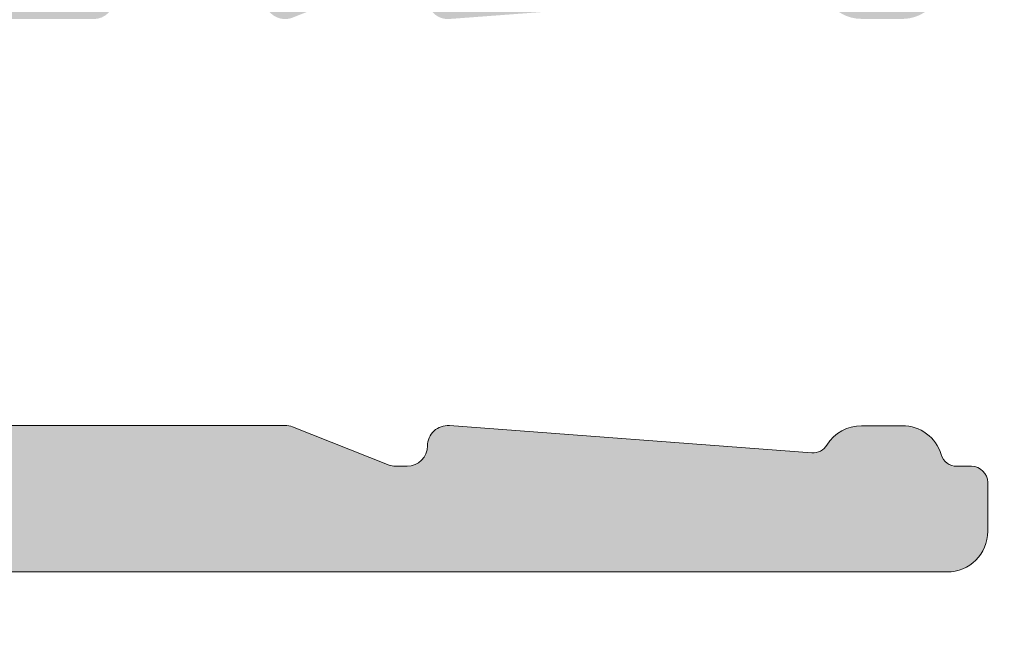
# Model space of a CAD drawing. Units: millimetres. Extents: x -218803 to 241972, y 27695 to 66254.
# Drawn here: x -209249 to -209237, y 65422 to 65429 of the extents above; entities that cross this region are included whole.
import ezdxf

# ---------------------------------------------------------------- set-up
doc = ezdxf.new("R2010")
doc.units = ezdxf.units.MM
doc.header["$LTSCALE"] = 254
doc.header["$PDMODE"] = 1
doc.header["$PDSIZE"] = -2
for name, color, linetype, lineweight in [('Dimension', 7, 'Continuous', 5), ('profile outline', 7, 'Continuous', 5), ('Profile shading', 7, 'Continuous', 5)]:
    doc.layers.add(name, color=color, linetype=linetype, lineweight=lineweight)
doc.styles.add('Arial', font='arial.ttf')
doc.dimstyles.new('ISO-25', dxfattribs={"dimtxt": 75, "dimasz": 50, "dimexe": 0, "dimexo": 0, "dimgap": 25, "dimtad": 0, "dimtih": 1, "dimtoh": 1, "dimdec": 0, "dimtxsty": 'Arial', "dimcen": 2.5, "dimadec": 0, "dimazin": 0, "dimtfac": 1, "dimtdec": 0, "dimtix": 1, "dimtmove": 0, "dimatfit": 3, "dimfxl": 1, "dimarcsym": 0})

# ---------------------------------------------------------------- blocks, each defined once
blk = doc.blocks.new('Die 1 - Outer Frame')
at = {"layer": 'Profile shading'}
h = blk.add_hatch(color=7, dxfattribs=at)
h.dxf.hatch_style = 1
edge = h.paths.add_edge_path()
edge.add_arc((7.330245971679688, 0.4921875), 0.5, 270, 360.0000000000001)
edge.add_line((7.830245971679688, 0.4921875000000009), (7.830245971679688, 3.543302555941709))
edge.add_arc((8.330245971679688, 3.543302555941709), 0.5, 90, 180, ccw=False)
edge.add_line((8.330245971679688, 4.043302555941709), (9.12250091689225, 4.043302555942157))
edge.add_arc((9.122500916879233, 4.793442777482881), 0.7501402215407245, 270.0000000009943, 351.8570251805982)
edge.add_arc((9.61759857265703, 4.722601035192527), 0.2499999999954054, 351.8570251823202, 402.8650928485453)
edge.add_arc((10.95524598869005, 5.964101896590654), 1.574999999585995, 180.818639401335, 222.8650928488267, ccw=False)
edge.add_arc((9.130432268799453, 5.938027269472372), 0.2499999999976489, 0.8186394472192334, 45.00000001734666)
edge.add_line((9.30720896404091, 6.114803964820867), (9.271596727277931, 6.150416201627034))
edge.add_arc((9.448373422865501, 6.327192895795561), 0.2499999994080288, 166.4524497431591, 224.9999997700336, ccw=False)
edge.add_arc((10.95524598928718, 5.964101898982545), 1.800000000505101, 126.0475500730025, 166.4524500289384, ccw=False)
edge.add_arc((10.04313847997901, 7.217321709326761), 0.2499999999968567, 67.50000000244552, 126.04755002565369, ccw=False)
edge.add_line((10.13880933805922, 7.448291592455762), (10.18533896779869, 7.429018388772393))
edge.add_arc((10.28100982502815, 7.659988271959857), 0.2499999997252996, 247.5000001877096, 291.6813607497605)
edge.add_arc((10.95524598752241, 5.964101897588527), 1.574999999615336, 68.31863940540342, 111.68136053380331, ccw=False)
edge.add_arc((11.62948215091779, 7.659988271904743), 0.2500000000069975, 248.3186394366602, 292.5000000024455)
edge.add_line((11.7251530090216, 7.429018388774539), (11.77168263874935, 7.448291592439029))
edge.add_arc((11.86735349567403, 7.217321709522872), 0.2499999993580134, 53.95244974522291, 112.49999977155329, ccw=False)
edge.add_arc((10.95524598931543, 5.964101896165776), 1.800000000566559, 13.547550071989122, 53.95245002752063, ccw=False)
edge.add_arc((12.46211855424082, 6.327192896924943), 0.2499999999997461, -44.999999999142176, 13.547550023960923, ccw=False)
edge.add_line((12.63889524953993, 6.150416201631133), (12.60328301277322, 6.114803964820174))
edge.add_arc((12.78005970835802, 5.938027270335521), 0.2499999996296097, 135.000000178288, 179.1813607474159)
edge.add_arc((10.95524598883708, 5.964101898394636), 1.574999999597872, 317.1349071129828, 359.1813605333559, ccw=False)
edge.add_arc((12.29289340468864, 4.722601033766656), 0.2500000020477146, 137.1349068212087, 188.1429744205147)
edge.add_arc((12.78799105819205, 4.793442777484583), 0.7501402215437836, 188.142974819583, 269.9999999991892)
edge.add_line((12.78799105818143, 4.0433025559408), (13.58024597167969, 4.043302555941709))
edge.add_arc((13.58024597167969, 3.543302555941709), 0.5, 0, 90, ccw=False)
edge.add_line((14.08024597167969, 3.543302555941709), (14.08024597167969, 1.937499314546585))
edge.add_arc((13.58024597167969, 1.937499314546585), 0.5, -90, 0, ccw=False)
edge.add_line((13.58024597167969, 1.437499314546585), (12.8614973207309, 1.437499314546585))
edge.add_arc((12.8614973425865, 0.9375000000000159), 0.4999993145465697, 90.00000250447012, 180.0000050089392)
edge.add_line((12.36149802803993, 0.9374999562888351), (12.36149734258652, 0.4921878427266878))
edge.add_arc((12.86149734258652, 0.4921878427266906), 0.5000000000000036, 180.0000000000003, 269.9999838877496)
edge.add_line((12.86149720198061, -0.00781215727329343), (15.49905179505603, -0.007812898984807193))
edge.add_arc((15.49905187941958, 0.2921871010151809), 0.2999999999999999, 269.9999838877496, 359.3841475718873)
edge.add_arc((16.09901721969362, 0.2857380336512546), 0.300000000000007, 89.99999999999932, 179.3841475718859, ccw=False)
edge.add_line((16.09901721969362, 0.5857380336512614), (19.36893544793111, 0.5857380336512614))
edge.add_arc((19.36893544793111, 1.085738033651263), 0.5000000000000013, 269.9999999999996, 370.018290360887)
edge.add_line((19.86131158275322, 1.172719306679686), (19.43669721984224, 3.576339896731235))
edge.add_arc((18.94432108502032, 3.489358623702484), 0.4999999999998836, 10.0182903609276, 89.99355353502911)
edge.add_line((18.94437734103963, 3.989358620537628), (18.29282789068913, 3.989431927695059))
edge.add_arc((18.29279413707751, 3.68943192959389), 0.3000000000000133, 89.99355353502436, 126.2647140754577)
edge.add_line((18.11533911773374, 3.931319746793741), (16.21879684920843, 2.539968380513924))
edge.add_arc((16.04134182986466, 2.781856197713759), 0.2999999999999984, 270.0000000000007, 306.264714075459, ccw=False)
edge.add_line((16.04134182986466, 2.481856197713761), (15.94421936337989, 2.481856197713761))
edge.add_arc((15.94151306152342, 2.781843990682508), 0.2999999999999968, 131.8091419579881, 270.5168725920981, ccw=False)
edge.add_arc((15.54152221679688, 3.229065774739293), 0.2999999999999899, 311.8091419579873, 360.000000000001)
edge.add_line((15.84152221679688, 3.229065774739298), (15.84152221679688, 7.181856197713761))
edge.add_arc((16.14152221679687, 7.181856197713763), 0.2999999999999972, 90, 180.0000000000005, ccw=False)
edge.add_line((16.14152221679687, 7.481856197713761), (16.36211059720015, 7.481856197713761))
edge.add_arc((16.36211059720015, 7.181856197713762), 0.2999999999999998, 60.37288790456091, 90, ccw=False)
edge.add_line((16.51041657286344, 7.442634528068412), (18.10229393159896, 6.537325699292236))
edge.add_arc((18.34947055770454, 6.971956249883272), 0.5000000000000002, 240.3728879045496, 270)
edge.add_line((18.34947055770454, 6.471956249883272), (18.9595418777958, 6.471956249883271))
edge.add_arc((18.95954187779581, 6.971956249883279), 0.500000000000008, 269.9999999999988, 339.9997308692099)
edge.add_line((19.42938738491193, 6.800943971251592), (19.94511897268006, 8.217884154315563))
edge.add_arc((19.47527346556399, 8.388896432947345), 0.499999999999997, 339.999730869198, 450.0000000000586)
edge.add_line((19.47527346556348, 8.888896432947341), (18.59152221679688, 8.888896432946432))
edge.add_arc((18.59152221679688, 9.388896432946432), 0.5, 180, 270, ccw=False)
edge.add_line((18.09152221679688, 9.388896432946432), (18.09152221679688, 12.89104003906232))
edge.add_arc((18.59152221679688, 12.89104003906232), 0.5, 90, 180, ccw=False)
edge.add_line((18.59152221679688, 13.39104003906232), (21.53624043625859, 13.39104003906232))
edge.add_arc((21.53624043625859, 13.89104003906232), 0.5, 269.9999999999998, 313.1109356908879)
edge.add_line((21.87794699765357, 13.52602411351985), (23.0244796342061, 14.59934091245584))
edge.add_arc((22.34106651141577, 15.32937276354039), 0.9999999999999888, 313.110935690919, 359.9981601372405)
edge.add_line((23.34106651090018, 15.32934065187746), (23.34110450906661, 16.51265421859587))
edge.add_arc((23.04110450922128, 16.51266385209474), 0.3000000000000071, 359.9981601372424, 481.3961282648461)
edge.add_line((22.88481892351317, 16.7687396527864), (21.51868793996274, 15.9349764454021))
edge.add_arc((21.36240235425463, 16.19105224609375), 0.3000000000000009, 270.0000000000007, 301.39612826484773, ccw=False)
edge.add_line((21.36240235425463, 15.89105224609375), (21.14152221679687, 15.89105224609375))
edge.add_arc((21.14152221679687, 16.19105224609374), 0.2999999999999918, 179.9999999999983, 270.000000000001, ccw=False)
edge.add_line((20.84152221679688, 16.19105224609375), (20.84152221679688, 20.14383046203695))
edge.add_arc((20.54152221679687, 20.14383046203697), 0.3000000000000043, 359.9999999999966, 408.190858042008)
edge.add_arc((20.94151306152344, 20.59105224609375), 0.3000000000000007, 90.00000000000131, 228.1908580420109, ccw=False)
edge.add_line((20.94151306152344, 20.89105224609375), (21.00236100009987, 20.89105224609375))
edge.add_arc((21.00236100009987, 20.39105224609374), 0.5000000000000071, 53.80943274076179, 90, ccw=False)
edge.add_line((21.29759740400831, 20.79458101310697), (23.09450994008502, 19.47989408454928))
edge.add_arc((23.38974634399345, 19.88342285156249), 0.4999999999999927, 233.8094327407621, 270.0000000000004)
edge.add_line((23.38974634399345, 19.3834228515625), (23.99141542267483, 19.3834228515625))
edge.add_arc((23.99141542267485, 19.8834228515625), 0.5000000000000036, 269.9999999999996, 339.9997308692017)
edge.add_line((24.46126092979094, 19.71241057293075), (25.11918939658781, 21.52002776043075))
edge.add_arc((24.64934388947172, 21.6910400390625), 0.5000000000000051, 339.9997308692026, 450.0000000000008)
edge.add_line((24.64934388947171, 22.1910400390625), (19.34152221679688, 22.1910400390625))
edge.add_arc((19.34152221679688, 21.6910400390625), 0.5, 90, 180)
edge.add_line((18.84152221679688, 21.6910400390625), (18.84152221679688, 15.4410400390625))
edge.add_arc((18.59152221679688, 15.4410400390625), 0.25, -90, 0, ccw=False)
edge.add_line((18.59152221679688, 15.1910400390625), (13.59152221679688, 15.1910400390625))
edge.add_arc((13.59152221679688, 15.4410400390625), 0.25, 180, 270, ccw=False)
edge.add_line((13.34152221679688, 15.4410400390625), (13.34152221679688, 21.6910400390625))
edge.add_arc((12.84152221679688, 21.6910400390625), 0.5, 0, 90)
edge.add_line((12.84152221679688, 22.1910400390625), (9.629855011532968, 22.1910400390625))
edge.add_arc((9.629855011532968, 21.69104003906249), 0.5000000000000071, 90, 131.9799322321316)
edge.add_line((9.295419871597964, 22.06272961004433), (7.580129444808293, 20.51936267511192))
edge.add_arc((7.24569430487329, 20.89105224609377), 0.500000000000017, 270, 311.9799322321305, ccw=False)
edge.add_line((7.24569430487329, 20.39105224609375), (4.841799282184184, 20.39105224609375))
edge.add_arc((4.841799282183963, 20.19105224609384), 0.1999999999999069, 89.99999999993689, 135.3120921688112)
edge.add_line((4.699609700544165, 20.33170118093895), (4.569733705692215, 20.20040254441938))
edge.add_arc((4.427544124052602, 20.34105147926503), 0.2000000000001579, 225.0052310580545, 315.3120921686619, ccw=False)
edge.add_line((4.286135680059346, 20.19961721196227), (4.153242114692787, 20.33248651339655))
edge.add_arc((4.011833670699829, 20.19105224609383), 0.1999999999999176, 45.00523105810701, 90.00000000006006)
edge.add_line((4.011833670699616, 20.39105224609375), (1.619444208321831, 20.39105224609375))
edge.add_arc((1.619444208321831, 20.89105224609375), 0.5000000000000036, 228.019999056004, 270, ccw=False)
edge.add_line((1.285008622638998, 20.51936307618295), (-0.430276775580424, 22.06272920897719))
edge.add_arc((-0.764712361263264, 21.69104003906638), 0.5000000000000104, 48.01999905600395, 89.99999999767296)
edge.add_line((-0.7647123612429567, 22.19104003906639), (-5.730245088513882, 22.19104003926805))
edge.add_arc((-5.730245088493575, 22.69104003926805), 0.5, 180, 269.99999999767294, ccw=False)
edge.add_line((-6.230245088493575, 22.69104003926805), (-6.230245088493575, 34.05456534246878))
edge.add_arc((-5.480245088493575, 34.05456534246878), 0.75, 90, 180, ccw=False)
edge.add_line((-5.480245088493575, 34.80456534246878), (-1.330245971679688, 34.80456534226323))
edge.add_arc((-1.330245971679688, 35.55456534226323), 0.75, 270, 360)
edge.add_line((-0.5802459716796875, 35.55456534226323), (-0.5802459716796875, 36.74987784226505))
edge.add_arc((-1.080245971679688, 36.74987784226505), 0.5, 0, 89.99999999997395)
edge.add_line((-1.08024597167946, 37.24987784226505), (-1.480245286226364, 37.24987784226524))
edge.add_arc((-1.480245286226271, 37.04987784226532), 0.1999999999999105, 90.00000000002646, 180.0000000000265)
edge.add_line((-1.680245286226182, 37.04987784226523), (-1.680245286225997, 36.44670401413987))
edge.add_arc((-1.880245286225907, 36.44670401413996), 0.1999999999999105, 269.9999999999735, 359.9999999999735, ccw=False)
edge.add_line((-1.880245286226, 36.24670401414005), (-2.58025749325752, 36.24670401414005))
edge.add_arc((-2.58025749325752, 36.44670401414005), 0.2000000000000028, 180, 270, ccw=False)
edge.add_line((-2.780257493257523, 36.44670401414005), (-2.780257493257523, 37.27473748110873))
edge.add_arc((-3.030257493257523, 37.27473748110874), 0.25, 359.9999999999984, 384.7143813072146)
edge.add_arc((-3.484586502859621, 37.06563130654706), 0.7501402215437589, 24.71438130721249, 81.85702518041471)
edge.add_arc((-3.413744759141665, 37.56072896005042), 0.2500000020477349, 81.8570255794868, 132.8650931787903)
edge.add_arc((-4.65524562376968, 38.89837637590193), 1.574999999597843, 295.88797806149597, 312.86509288701956, ccw=False)
edge.add_arc((-3.880257493257581, 37.30149867359104), 0.2000000000000025, 115.8879780614953, 180.0000000000102)
edge.add_line((-4.080257493257584, 37.30149867359101), (-4.080257493257427, 36.44670401413987))
edge.add_arc((-4.280257493257352, 36.44670401413979), 0.1999999999999247, -89.99999999997152, 2.2282620193436742e-11, ccw=False)
edge.add_line((-4.280257493257253, 36.24670401413987), (-4.780254441499764, 36.24670401414005))
edge.add_arc((-4.780254441499707, 36.44670401414005), 0.2000000000000028, 180, 269.99999999998374, ccw=False)
edge.add_line((-4.98025444149971, 36.44670401414005), (-4.98025444149971, 36.93067089739132))
edge.add_arc((-5.230254441499717, 36.93067089739131), 0.2500000000000071, 3.256887993818549e-12, 73.71042268977942)
edge.add_arc((-4.655245624357534, 38.8983763789814), 1.8000000005051, 216.0475500730015, 253.7104226897788, ccw=False)
edge.add_arc((-5.908465434701775, 37.98626886967325), 0.249999999996853, 157.5000000024453, 216.0475500256543, ccw=False)
edge.add_line((-6.139435317830774, 38.08193972775346), (-6.120162114147405, 38.12846935749294))
edge.add_arc((-6.351131997334889, 38.2241402147224), 0.2499999997253212, 337.5000001877098, 381.6813607497608)
edge.add_arc((-4.655245622963513, 38.89837637721666), 1.574999999615363, 158.3186394054038, 201.6813605338027, ccw=False)
edge.add_arc((-6.351131997279765, 39.57261254061204), 0.2500000000070057, 338.3186394366609, 382.500000002443)
edge.add_line((-6.120162114149551, 39.66828339871584), (-6.139435317814034, 39.71481302844359))
edge.add_arc((-5.908465434897877, 39.81048388536828), 0.2499999993580126, 143.9524497452238, 202.4999997715535, ccw=False)
edge.add_arc((-4.655245621540779, 38.89837637900971), 1.800000000566548, 106.2895773917376, 143.9524500275216, ccw=False)
edge.add_arc((-5.230254441499703, 40.86608185984069), 0.2499999999999946, 286.2895773917359, 360)
edge.add_line((-4.98025444149971, 40.86608185984069), (-4.98025444149971, 41.35004874070255))
edge.add_arc((-4.780254441499707, 41.35004874070255), 0.2000000000000028, 90.00000000001631, 180, ccw=False)
edge.add_line((-4.780254441499764, 41.55004874070255), (-4.280257493257245, 41.55004874070274))
edge.add_arc((-4.280257493257345, 41.35004874070283), 0.1999999999999034, -2.8478552849264815e-11, 89.99999999997152, ccw=False)
edge.add_line((-4.080257493257434, 41.35004874070273), (-4.080257493257591, 40.49525408084232))
edge.add_arc((-3.880257493257581, 40.49525408084227), 0.2000000000000099, 179.9999999999878, 244.1120219385037)
edge.add_arc((-4.655245623769638, 38.89837637853132), 1.574999999597866, 47.134907112983, 64.11202193850647, ccw=False)
edge.add_arc((-3.413744759141672, 40.23602379438288), 0.2500000020477046, 227.1349068212087, 278.1429744205141)
edge.add_arc((-3.484586502859628, 40.73112144788627), 0.7501402215437661, 278.1429748195852, 335.2856186927872)
edge.add_arc((-3.030257493257523, 40.52201527332459), 0.2499999999999989, 335.2856186927854, 360.0000000000016)
edge.add_line((-2.780257493257523, 40.5220152733246), (-2.780257493257523, 41.35004874070255))
edge.add_arc((-2.58025749325752, 41.35004874070255), 0.2000000000000028, 90, 180, ccw=False)
edge.add_line((-2.58025749325752, 41.55004874070255), (-1.880245286226, 41.55004874070255))
edge.add_arc((-1.880245286225907, 41.35004874070264), 0.1999999999999105, 2.6489033189136535e-11, 90.00000000002649, ccw=False)
edge.add_line((-1.680245286225997, 41.35004874070273), (-1.680245286226182, 40.74687491257737))
edge.add_arc((-1.480245286226271, 40.74687491257728), 0.1999999999999105, 179.9999999999735, 269.9999999999735)
edge.add_line((-1.480245286226364, 40.54687491257737), (-1.08024597167946, 40.54687491257755))
edge.add_arc((-1.080245971679688, 41.04687491257755), 0.5, 270.000000000026, 360.000014529614)
edge.add_line((-0.5802459716797017, 41.04687503937235), (-0.580246453880612, 41.84837616461037))
edge.add_arc((-0.7802464538806504, 41.84837616461044), 0.2000000000000384, 359.9999999999797, 449.9999773983698)
edge.add_arc((-0.7802462763679188, 42.29837616461045), 0.2500000000000052, 180.0000000000016, 269.99997739838284, ccw=False)
edge.add_line((-1.030246276367919, 42.29837616461045), (-1.030246276367919, 42.49837616461053))
edge.add_arc((-0.7802462763679188, 42.49837616461053), 0.25, 90.00002260161722, 180, ccw=False)
edge.add_arc((-0.7802464538806646, 42.94837616461055), 0.200000000000061, 270.0000226016343, 360.0000000000143)
edge.add_line((-0.580246453880612, 42.9483761646106), (-0.5802466571331522, 43.74987805648231))
edge.add_arc((-1.080246657133131, 43.74987792968751), 0.4999999999999947, 1.452961406202806e-05, 89.99999999997476)
edge.add_line((-1.080246657132911, 44.2498779296875), (-1.480245971679778, 44.24987792968768))
edge.add_arc((-1.480245971679686, 44.04987792968777), 0.1999999999999105, 90.00000000002646, 180.0000000000265)
edge.add_line((-1.680245971679597, 44.04987792968768), (-1.680245971679412, 43.44670410156232))
edge.add_arc((-1.880245971679322, 43.44670410156241), 0.1999999999999105, 269.9999999999735, 359.9999999999735, ccw=False)
edge.add_line((-1.880245971679415, 43.2467041015625), (-2.580258178710935, 43.2467041015625))
edge.add_arc((-2.580258178710935, 43.4467041015625), 0.2000000000000028, 180, 270, ccw=False)
edge.add_line((-2.780258178710938, 43.4467041015625), (-2.780258178710938, 44.0467041015625))
edge.add_arc((-2.98025817871094, 44.0467041015625), 0.2000000000000028, 0, 90)
edge.add_line((-2.98025817871094, 44.2467041015625), (-3.780258178711023, 44.2467041015625))
edge.add_arc((-3.780258178711115, 44.04670410156259), 0.1999999999999105, 89.99999999997353, 179.9999999999735)
edge.add_line((-3.980258178711026, 44.04670410156268), (-3.980258178710848, 43.44670410156232))
edge.add_arc((-4.180258178710758, 43.44670410156223), 0.1999999999999105, -89.99999999997351, 2.6489033189136535e-11, ccw=False)
edge.add_line((-4.180258178710666, 43.24670410156232), (-4.780255126953179, 43.2467041015625))
edge.add_arc((-4.780255126953122, 43.4467041015625), 0.2000000000000028, 180, 269.99999999998374, ccw=False)
edge.add_line((-4.980255126953125, 43.4467041015625), (-4.980255126953125, 44.04670409976823))
edge.add_arc((-5.180255126953114, 44.04670409976825), 0.1999999999999886, 359.999999999996, 449.9950630860503)
edge.add_line((-5.180237893872473, 44.24670409902578), (-6.030263038497523, 44.24677734178541))
edge.add_arc((-6.030245805416875, 44.44677734104294), 0.199999999999976, 179.9999999999939, 269.9950630860483, ccw=False)
edge.add_line((-6.230245805416864, 44.44677734104296), (-6.230245805416871, 47.34997558823344))
edge.add_arc((-6.030245805416875, 47.34997558823344), 0.1999999999999957, 90.00493694166181, 180, ccw=False)
edge.add_line((-6.030263038594249, 47.54997558749098), (-5.180237893775754, 47.55004883066174))
edge.add_arc((-5.180255126953128, 47.75004882991929), 0.1999999999999985, 270.0049369416618, 360)
edge.add_line((-4.980255126953125, 47.75004882991929), (-4.980255126953125, 48.350048828125))
edge.add_arc((-4.780255126953122, 48.350048828125), 0.2000000000000028, 90.00000000001631, 180, ccw=False)
edge.add_line((-4.780255126953179, 48.550048828125), (-4.180258178710666, 48.55004882812518))
edge.add_arc((-4.180258178710758, 48.35004882812527), 0.1999999999999105, -2.637534635141492e-11, 89.99999999997351, ccw=False)
edge.add_line((-3.980258178710848, 48.35004882812518), (-3.980258178711033, 47.75004882812482))
edge.add_arc((-3.780258178711122, 47.75004882812491), 0.1999999999999105, 180.0000000000265, 270.0000000000265)
edge.add_line((-3.78025817871103, 47.550048828125), (-2.98025817871094, 47.550048828125))
edge.add_arc((-2.98025817871094, 47.750048828125), 0.2000000000000028, 270, 360)
edge.add_line((-2.780258178710938, 47.750048828125), (-2.780258178710938, 48.350048828125))
edge.add_arc((-2.580258178710935, 48.350048828125), 0.2000000000000028, 90, 180, ccw=False)
edge.add_line((-2.580258178710935, 48.550048828125), (-1.880245971679415, 48.550048828125))
edge.add_arc((-1.880245971679322, 48.35004882812509), 0.1999999999999105, 2.6489033189136535e-11, 90.00000000002649, ccw=False)
edge.add_line((-1.680245971679412, 48.35004882812518), (-1.680245971679597, 47.74687499999982))
edge.add_arc((-1.480245971679686, 47.74687499999973), 0.1999999999999105, 179.9999999999735, 269.9999999999735)
edge.add_line((-1.480245971679778, 47.54687499999982), (-1.08024597167946, 47.546875))
edge.add_arc((-1.080245971679688, 48.046875), 0.5, 270.000000000026, 360)
edge.add_line((-0.5802459716796875, 48.046875), (-0.5802459716796875, 49.2421875))
edge.add_arc((-1.330245971679688, 49.2421875), 0.75, 0, 90)
edge.add_line((-1.330245971679688, 49.9921875), (-7.330245971679688, 49.9921875))
edge.add_arc((-7.330245971679688, 49.4921875), 0.5, 90, 180.0000018880839)
edge.add_line((-7.830245971679688, 49.49218748352336), (-7.830244590847045, 7.489459824320676))
edge.add_arc((-7.630244590847042, 7.48945983089565), 0.200000000000003, 180.0000018835912, 270)
edge.add_line((-7.630244590847042, 7.289459830895648), (-7.450718138362554, 7.289459830895649))
edge.add_arc((-7.450718138362546, 7.089459830895652), 0.1999999999999966, 16.701019964127795, 90.00000000000199, ccw=False)
edge.add_arc((-6.78024600148278, 7.290624121823784), 0.4999999701976778, 196.7010199641265, 270)
edge.add_line((-6.78024600148278, 6.790624151626105), (-6.28024600148278, 6.790624151626106))
edge.add_arc((-6.280246001482766, 7.290624121823786), 0.4999999701976803, 269.9999999999984, 328.4141722439509)
edge.add_arc((-5.683946464819428, 6.923981488116456), 0.2000000000000023, 85.71180561855908, 148.4141722439511, ccw=False)
edge.add_line((-5.668991813156104, 7.123421600414934), (-1.216439286258833, 6.789555101419463))
edge.add_arc((-1.197745971679694, 7.038855241792563), 0.2500000000000037, 265.7118056185628, 359.9999999999986)
edge.add_arc((-0.6977459716796872, 7.038855241792557), 0.25, 90, 180, ccw=False)
edge.add_line((-0.6977459716796872, 7.288855241792557), (-0.5517513408018786, 7.288855241792556))
edge.add_arc((-0.5517513408018857, 7.088855241792557), 0.1999999999999984, 68.55369532524008, 89.99999999999801, ccw=False)
edge.add_line((-0.4786255176864103, 7.275007367737131), (0.7105784713656504, 6.806270650176835))
edge.add_arc((0.8022540283203199, 7.038855241792553), 0.2499999999999986, 248.4876216819974, 360.0000000000008)
edge.add_arc((1.302254028320313, 7.038855241792557), 0.25, 90, 180, ccw=False)
edge.add_line((1.302254028320313, 7.288855241792557), (2.652254028320314, 7.288855241792557))
edge.add_arc((2.652254028320314, 7.038855241792557), 0.25, 0, 90, ccw=False)
edge.add_arc((3.152254028320314, 7.038855241792557), 0.25, 180, 270)
edge.add_line((3.152254028320314, 6.788855241792557), (5.611495971679688, 6.788855241792557))
edge.add_arc((5.611495971679688, 6.288855241792557), 0.5, 0, 90, ccw=False)
edge.add_line((6.111495971679688, 6.288855241792557), (6.111495971679688, 2.292394758207432))
edge.add_arc((5.611495971679688, 2.292394758207432), 0.5, -90, 1.1368683772161603e-13, ccw=False)
edge.add_line((5.611495971679688, 1.792394758207432), (0.8022540283203128, 1.792394758207432))
edge.add_arc((0.8022540283203199, 1.542394758207435), 0.2499999999999963, 90.0000000000016, 111.5123783180025)
edge.add_line((0.7105784713656504, 1.774979349823154), (-0.4786255176864103, 1.306242632262857))
edge.add_arc((-0.5517513408018786, 1.492394758207421), 0.199999999999989, 270, 291.44630467475906, ccw=False)
edge.add_line((-0.5517513408018786, 1.292394758207432), (-0.6977459716796872, 1.292394758207432))
edge.add_arc((-0.6977459716796872, 1.542394758207432), 0.25, 180, 270, ccw=False)
edge.add_arc((-1.197745971679687, 1.542394758207432), 0.25, 5.088887490341627e-14, 94.28909865224395)
edge.add_line((-1.216443220836688, 1.791694603522187), (-5.668979698913418, 1.457758640561102))
edge.add_arc((-5.683904932784571, 1.657200956517093), 0.199999999999995, 211.5793368863626, 274.27974319276234, ccw=False)
edge.add_arc((-6.28024600148278, 1.290625878176195), 0.4999999701976883, 31.57933688636314, 90)
edge.add_line((-6.28024600148278, 1.790625848373883), (-6.780246001482773, 1.790625848373883))
edge.add_arc((-6.78024600148278, 1.290625878176204), 0.4999999701976799, 89.99999999999919, 163.2989800358733)
edge.add_arc((-7.450718138362554, 1.491790169104338), 0.199999999999999, 270, 343.2989800358723, ccw=False)
edge.add_line((-7.450718138362554, 1.291790169104339), (-7.630244590847042, 1.29179016910434))
edge.add_arc((-7.630244590847042, 1.091790169104338), 0.2000000000000015, 90, 179.9999999999993)
edge.add_line((-7.830244590847045, 1.091790169104341), (-7.830244590847045, 0.4921875))
edge.add_arc((-7.330244590847045, 0.4921875), 0.5, 180, 270)
edge.add_line((-7.330244590847045, -0.0078125), (7.330245971679688, -0.0078125))
edge = h.paths.add_edge_path(flags=17)
edge.add_arc((13.59152221679688, 9.38889643294413), 0.5000000000000001, 270.0001949329277, 360)
edge.add_line((14.09152221679688, 9.38889643294413), (14.09152221679688, 12.89104003906232))
edge.add_arc((13.59152221679688, 12.89104003906232), 0.5, 0, 90)
edge.add_line((13.59152221679688, 13.39104003906232), (12.34152221679688, 13.39104003906232))
edge.add_arc((12.34152221679688, 14.39104003906232), 1, 180, 270, ccw=False)
edge.add_line((11.34152221679688, 14.39104003906232), (11.34152221679688, 20.09104003906214))
edge.add_arc((10.84152221679688, 20.09104003906214), 0.5, 0, 90)
edge.add_line((10.84152221679688, 20.59104003906214), (10.42762759090056, 20.59104003906232))
edge.add_arc((10.42762759090041, 20.39104003906207), 0.2000000000002515, 89.99999999996031, 131.9797237079806)
edge.add_line((10.29385407602285, 20.53971635431571), (8.40742446307538, 18.84237593083892))
edge.add_arc((8.273650948198124, 18.99105224609239), 0.1999999999999091, 269.9999999999318, 311.9797237079509, ccw=False)
edge.add_line((8.273650948197883, 18.79105224609248), (0.591482617751808, 18.7910522460923))
edge.add_arc((0.5914826177520638, 18.99105224609227), 0.199999999999978, 228.0199990559493, 269.99999999992673, ccw=False)
edge.add_line((0.4577083834788027, 18.8423765781281), (-1.428701433324854, 20.5397157071431))
edge.add_arc((-1.56247566759793, 20.39104003917873), 0.1999999999999954, 48.01999905602469, 90.00000000000203)
edge.add_line((-1.562475667597937, 20.59104003917873), (-5.730245018071855, 20.5910400393841))
edge.add_arc((-5.730244996216243, 20.0910400393841), 0.5000000000000004, 90.00000250446868, 180.0000050089374)
edge.add_line((-6.230244996216243, 20.09103999567287), (-6.230243744525637, 9.888834253818917))
edge.add_arc((-5.230244996224116, 9.888832672313162), 0.9999987483027724, 179.9999093862815, 269.9999460417223)
edge.add_line((-5.230245937972541, 8.888833924010832), (13.59152387734571, 8.888896432946886))
at = {"layer": 'profile outline'}
blk.add_lwpolyline([(5.611495971679688, 1.792394758207432), (0.8022540283203128, 1.792394758207432, 0.09414210714900637), (0.7105784713656504, 1.774979349823154), (-0.4786255176864103, 1.306242632262857, -0.09385125924637928), (-0.5517513408018786, 1.292394758207432), (-0.6977459716796872, 1.292394758207432, -0.414213562373095), (-0.9477459716796872, 1.542394758207432, 0.4363131181155862), (-1.216443220836688, 1.791694603522187), (-5.668979698913418, 1.457758640561102, -0.2806184862944572), (-5.854288102523789, 1.552465215389172, 0.2605767687723933), (-6.28024600148278, 1.790625848373883), (-6.780246001482773, 1.790625848373883, 0.3311975673555159), (-7.259154662526853, 1.434314654963578, -0.3311975673555078), (-7.450718138362554, 1.291790169104339), (-7.630244590847042, 1.29179016910434, 0.4142135623730936), (-7.830244590847045, 1.091790169104341), (-7.830244590847045, 0.4921875, 0.414213562373095), (-7.330244590847045, -0.0078125), (7.330245971679688, -0.0078125, 0.4142135623730955)], format="xyb", dxfattribs=at)
blk = doc.blocks.new('GAS-101 - Outer Frame')
at = {"layer": 'profile outline', "color": 253}
blk.add_blockref('Die 1 - Outer Frame', (-61.68303983359419, 0.0078125), dxfattribs=at)
blk = doc.blocks.new('*D26')
at = {"layer": 'Defpoints', "color": 0, "lineweight": 5, "transparency": 16777216}
for p in [(-209090.5858404553, 65559.40745420789), (-209049.8396541318, 65559.40745420789), (-209248.709534009, 65397.67445211142)]:
    blk.add_point(p, dxfattribs=at)
at = {"layer": 'Dimension', "color": 0, "lineweight": -2, "transparency": 16777216}
for p, q in [((-209049.8396541318, 65437.67445211142), (-209049.8396541318, 65559.40745420789)), ((-209243.709534009, 65397.67445211142), (-209044.8396541318, 65397.67445211142))]:
    blk.add_line(p, q, dxfattribs=at)
at = {"layer": 'Dimension', "color": 0, "lineweight": 5, "transparency": 16777216}
blk.add_solid([(-209056.5063207984, 65437.67445211142), (-209043.1729874651, 65437.67445211142), (-209049.8396541318, 65397.67445211142)], dxfattribs=at)
blk = doc.blocks.new('_None')
blk = doc.blocks.new('*D27')
at = {"layer": 'Defpoints', "color": 0, "lineweight": 5, "transparency": 16777216}
for p in [(-208947.6010951615, 65559.40745420789), (-208906.8549088381, 65559.40745420789), (-209248.8832564231, 65387.64330232504)]:
    blk.add_point(p, dxfattribs=at)
at = {"layer": 'Dimension', "color": 0, "lineweight": -2, "transparency": 16777216}
for p, q in [((-208906.8549088381, 65427.64330232504), (-208906.8549088381, 65559.40745420789)), ((-209243.8832564231, 65387.64330232504), (-208901.8549088381, 65387.64330232504))]:
    blk.add_line(p, q, dxfattribs=at)
at = {"layer": 'Dimension', "color": 0, "lineweight": 5, "transparency": 16777216}
blk.add_solid([(-208913.5215755047, 65427.64330232504), (-208900.1882421714, 65427.64330232504), (-208906.8549088381, 65387.64330232504)], dxfattribs=at)

msp = doc.modelspace()

# ---------------------------------------------------------------- block references
at = {"layer": 'profile outline', "color": 0, "xscale": -1}
msp.add_blockref('GAS-101 - Outer Frame', (-209306.9734048433, 65422.64415872711), dxfattribs=at)

# ---------------------------------------------------------------- dimensions: what is measured, and where the dimension line sits
at = {"layer": 'Dimension', "lineweight": 5}
for base, p1, p2, picture, middle in [((-208906.8549088381, 65559.40745420789), (-209248.883256423, 65387.64330232501), (-208947.6010951614, 65559.40745420786), '*D27', (-208906.854908838, 65550.70085183153)), ((-209049.8396541318, 65559.40745420789), (-209248.7095340088, 65397.67445211139), (-209090.5858404551, 65559.40745420786), '*D26', (-209049.8396541317, 65550.70085183153))]:
    dim = msp.add_linear_dim(base=base, p1=p1, p2=p2, angle=270, text=' ', dimstyle='ISO-25', override={"dimtxt": 20, "dimasz": 40, "dimexe": 5, "dimexo": 5, "dimgap": 5, "dimblk2": 'None', "dimsah": 1, "dimse2": 1}, dxfattribs=at)
    dim.commit()
    dim.dimension.update_dxf_attribs({"geometry": picture, "text_midpoint": middle, "dimtype": 160, "text_rotation": 90})

doc.saveas('drawing.dxf')
